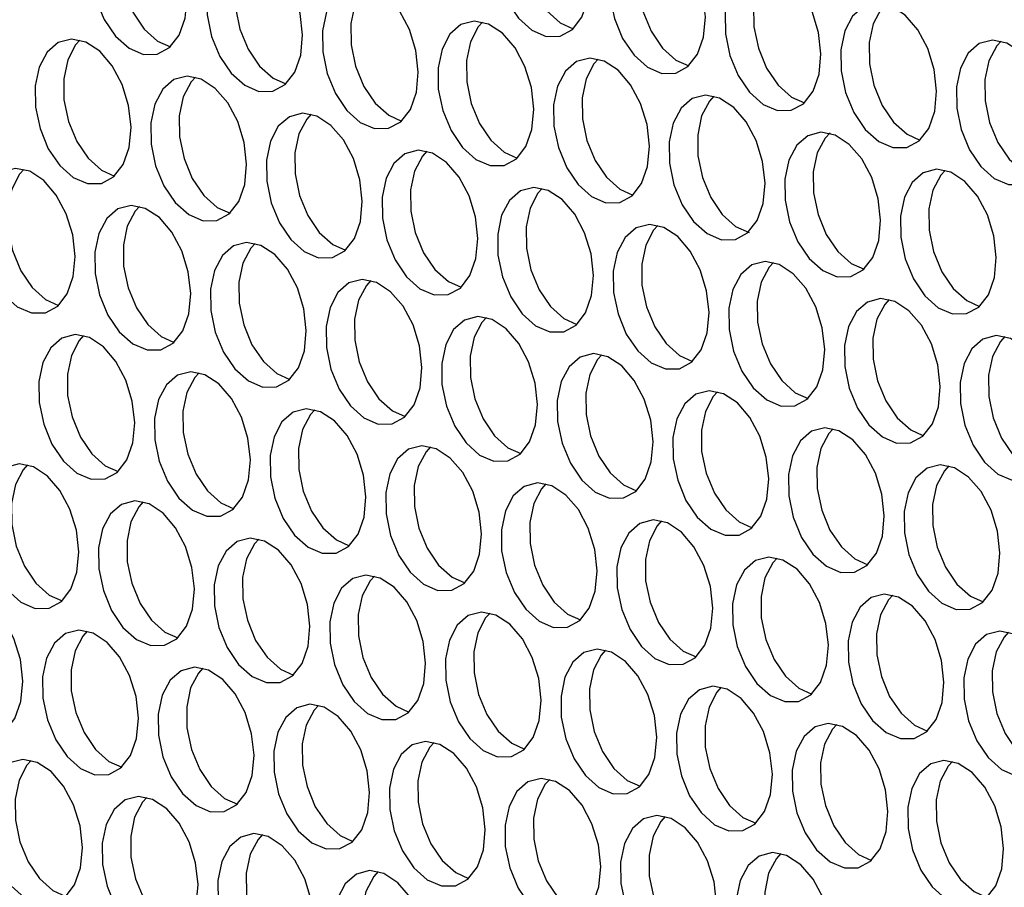
# Model space of a CAD drawing. Units: millimetres. Extents: x 100 to 5840, y 100 to 4103.
# Drawn here: x 4557 to 4610, y 3168 to 3214 of the extents above; entities that cross this region are included whole.
import ezdxf

# ---------------------------------------------------------------- set-up
doc = ezdxf.new("R2010")
doc.units = ezdxf.units.MM
doc.header["$LTSCALE"] = 20

msp = doc.modelspace()

# ---------------------------------------------------------------- linework, layer by layer
at = {"color": 7, "linetype": 'Continuous', "lineweight": 25, "flags": 128}
for points in [[(4587.667, 3216.525), (4587.539, 3217.68), (4587.193, 3218.807), (4586.662, 3219.804), (4585.99, 3220.583), (4585.24, 3221.074), (4584.476, 3221.235), (4583.767, 3221.05), (4583.177, 3220.537), (4582.756, 3219.74), (4582.544, 3218.731), (4582.558, 3217.599), (4582.797, 3216.445), (4583.241, 3215.371), (4583.849, 3214.474), (4584.568, 3213.831), (4585.334, 3213.501), (4586.078, 3213.514), (4586.736, 3213.867), (4587.247, 3214.529), (4587.567, 3215.442), (4587.667, 3216.525)], [(4584.931, 3221.18), (4584.697, 3220.923), (4584.277, 3220.126), (4584.064, 3219.117), (4584.078, 3217.985), (4584.318, 3216.831), (4584.761, 3215.758), (4585.37, 3214.86), (4586.089, 3214.217), (4586.779, 3213.905)], [(4566.12, 3215.559), (4565.992, 3216.715), (4565.646, 3217.842), (4565.115, 3218.839), (4564.443, 3219.617), (4563.693, 3220.109), (4562.929, 3220.27), (4562.22, 3220.085), (4561.63, 3219.571), (4561.209, 3218.775), (4560.997, 3217.766), (4561.011, 3216.634), (4561.25, 3215.48), (4561.694, 3214.406), (4562.302, 3213.508), (4563.021, 3212.866), (4563.787, 3212.536), (4564.531, 3212.548), (4565.189, 3212.901), (4565.7, 3213.564), (4566.02, 3214.477), (4566.12, 3215.559)], [(4563.384, 3220.215), (4563.15, 3219.958), (4562.73, 3219.161), (4562.517, 3218.152), (4562.531, 3217.02), (4562.771, 3215.866), (4563.214, 3214.792), (4563.823, 3213.894), (4564.542, 3213.252), (4565.232, 3212.94)], [(4593.852, 3214.542), (4593.723, 3215.698), (4593.378, 3216.824), (4592.846, 3217.821), (4592.175, 3218.6), (4591.424, 3219.091), (4590.661, 3219.252), (4589.952, 3219.067), (4589.361, 3218.554), (4588.941, 3217.757), (4588.728, 3216.748), (4588.742, 3215.616), (4588.982, 3214.462), (4589.425, 3213.389), (4590.034, 3212.491), (4590.753, 3211.848), (4591.518, 3211.519), (4592.263, 3211.531), (4592.92, 3211.884), (4593.431, 3212.546), (4593.751, 3213.459), (4593.852, 3214.542)], [(4591.115, 3219.197), (4590.881, 3218.94), (4590.461, 3218.143), (4590.249, 3217.134), (4590.263, 3216.002), (4590.502, 3214.848), (4590.946, 3213.775), (4591.554, 3212.877), (4592.273, 3212.235), (4592.963, 3211.922)], [(4572.305, 3213.577), (4572.176, 3214.732), (4571.831, 3215.859), (4571.299, 3216.856), (4570.628, 3217.635), (4569.877, 3218.126), (4569.114, 3218.287), (4568.405, 3218.102), (4567.814, 3217.589), (4567.394, 3216.792), (4567.181, 3215.783), (4567.195, 3214.651), (4567.435, 3213.497), (4567.878, 3212.423), (4568.487, 3211.526), (4569.206, 3210.883), (4569.971, 3210.553), (4570.716, 3210.566), (4571.373, 3210.919), (4571.884, 3211.581), (4572.204, 3212.494), (4572.305, 3213.577)], [(4569.568, 3218.232), (4569.334, 3217.975), (4568.914, 3217.178), (4568.702, 3216.169), (4568.716, 3215.037), (4568.955, 3213.883), (4569.399, 3212.81), (4570.007, 3211.912), (4570.726, 3211.269), (4571.416, 3210.957)], [(4600.036, 3212.559), (4599.908, 3213.715), (4599.562, 3214.841), (4599.03, 3215.838), (4598.359, 3216.617), (4597.609, 3217.109), (4596.845, 3217.269), (4596.136, 3217.084), (4595.546, 3216.571), (4595.125, 3215.774), (4594.913, 3214.765), (4594.927, 3213.633), (4595.166, 3212.479), (4595.61, 3211.406), (4596.218, 3210.508), (4596.937, 3209.866), (4597.703, 3209.536), (4598.447, 3209.548), (4599.104, 3209.901), (4599.616, 3210.563), (4599.936, 3211.476), (4600.036, 3212.559)], [(4597.3, 3217.214), (4597.066, 3216.957), (4596.646, 3216.16), (4596.433, 3215.151), (4596.447, 3214.02), (4596.687, 3212.866), (4597.13, 3211.792), (4597.738, 3210.894), (4598.457, 3210.252), (4599.147, 3209.94)], [(4578.489, 3211.594), (4578.361, 3212.75), (4578.015, 3213.876), (4577.483, 3214.873), (4576.812, 3215.652), (4576.062, 3216.143), (4575.298, 3216.304), (4574.589, 3216.119), (4573.999, 3215.606), (4573.578, 3214.809), (4573.366, 3213.8), (4573.38, 3212.668), (4573.619, 3211.514), (4574.063, 3210.441), (4574.671, 3209.543), (4575.39, 3208.9), (4576.156, 3208.571), (4576.9, 3208.583), (4577.557, 3208.936), (4578.069, 3209.598), (4578.389, 3210.511), (4578.489, 3211.594)], [(4575.753, 3216.249), (4575.519, 3215.992), (4575.099, 3215.195), (4574.886, 3214.186), (4574.9, 3213.054), (4575.14, 3211.9), (4575.583, 3210.827), (4576.191, 3209.929), (4576.91, 3209.286), (4577.6, 3208.974)], [(4606.22, 3210.576), (4606.092, 3211.732), (4605.747, 3212.858), (4605.215, 3213.855), (4604.544, 3214.634), (4603.793, 3215.126), (4603.029, 3215.286), (4602.321, 3215.102), (4601.73, 3214.588), (4601.31, 3213.792), (4601.097, 3212.782), (4601.111, 3211.651), (4601.351, 3210.497), (4601.794, 3209.423), (4602.403, 3208.525), (4603.122, 3207.883), (4603.887, 3207.553), (4604.632, 3207.565), (4605.289, 3207.918), (4605.8, 3208.581), (4606.12, 3209.494), (4606.22, 3210.576)], [(4603.484, 3215.231), (4603.25, 3214.974), (4602.83, 3214.178), (4602.617, 3213.169), (4602.631, 3212.037), (4602.871, 3210.883), (4603.315, 3209.809), (4603.923, 3208.911), (4604.642, 3208.269), (4605.332, 3207.957)], [(4584.673, 3209.611), (4584.545, 3210.767), (4584.2, 3211.893), (4583.668, 3212.89), (4582.997, 3213.669), (4582.246, 3214.16), (4581.482, 3214.321), (4580.774, 3214.136), (4580.183, 3213.623), (4579.763, 3212.826), (4579.55, 3211.817), (4579.564, 3210.685), (4579.804, 3209.531), (4580.247, 3208.458), (4580.856, 3207.56), (4581.575, 3206.918), (4582.34, 3206.588), (4583.085, 3206.6), (4583.742, 3206.953), (4584.253, 3207.615), (4584.573, 3208.528), (4584.673, 3209.611)], [(4581.937, 3214.266), (4581.703, 3214.009), (4581.283, 3213.212), (4581.07, 3212.203), (4581.084, 3211.072), (4581.324, 3209.918), (4581.768, 3208.844), (4582.376, 3207.946), (4583.095, 3207.304), (4583.785, 3206.992)], [(4563.126, 3208.646), (4562.998, 3209.802), (4562.653, 3210.928), (4562.121, 3211.925), (4561.45, 3212.704), (4560.699, 3213.195), (4559.935, 3213.356), (4559.227, 3213.171), (4558.636, 3212.658), (4558.216, 3211.861), (4558.003, 3210.852), (4558.017, 3209.72), (4558.257, 3208.566), (4558.7, 3207.493), (4559.309, 3206.595), (4560.028, 3205.952), (4560.793, 3205.623), (4561.538, 3205.635), (4562.195, 3205.988), (4562.706, 3206.65), (4563.026, 3207.563), (4563.126, 3208.646)], [(4560.39, 3213.301), (4560.156, 3213.044), (4559.736, 3212.247), (4559.523, 3211.238), (4559.537, 3210.106), (4559.777, 3208.952), (4560.221, 3207.879), (4560.829, 3206.981), (4561.548, 3206.338), (4562.238, 3206.026)], [(4612.405, 3208.593), (4612.277, 3209.749), (4611.931, 3210.876), (4611.399, 3211.872), (4610.728, 3212.651), (4609.977, 3213.143), (4609.214, 3213.303), (4608.505, 3213.119), (4607.914, 3212.605), (4607.494, 3211.809), (4607.281, 3210.8), (4607.296, 3209.668), (4607.535, 3208.514), (4607.979, 3207.44), (4608.587, 3206.542), (4609.306, 3205.9), (4610.072, 3205.57), (4610.816, 3205.582), (4611.473, 3205.935), (4611.984, 3206.598), (4612.304, 3207.511), (4612.405, 3208.593)], [(4609.669, 3213.249), (4609.435, 3212.991), (4609.014, 3212.195), (4608.802, 3211.186), (4608.816, 3210.054), (4609.055, 3208.9), (4609.499, 3207.826), (4610.107, 3206.928), (4610.826, 3206.286), (4611.516, 3205.974)], [(4590.858, 3207.628), (4590.73, 3208.784), (4590.384, 3209.91), (4589.852, 3210.907), (4589.181, 3211.686), (4588.43, 3212.178), (4587.667, 3212.338), (4586.958, 3212.154), (4586.367, 3211.64), (4585.947, 3210.843), (4585.734, 3209.834), (4585.749, 3208.703), (4585.988, 3207.549), (4586.432, 3206.475), (4587.04, 3205.577), (4587.759, 3204.935), (4588.525, 3204.605), (4589.269, 3204.617), (4589.926, 3204.97), (4590.437, 3205.633), (4590.757, 3206.546), (4590.858, 3207.628)], [(4588.122, 3212.283), (4587.888, 3212.026), (4587.467, 3211.23), (4587.255, 3210.221), (4587.269, 3209.089), (4587.508, 3207.935), (4587.952, 3206.861), (4588.56, 3205.963), (4589.279, 3205.321), (4589.969, 3205.009)], [(4569.311, 3206.663), (4569.183, 3207.819), (4568.837, 3208.945), (4568.305, 3209.942), (4567.634, 3210.721), (4566.883, 3211.212), (4566.12, 3211.373), (4565.411, 3211.188), (4564.82, 3210.675), (4564.4, 3209.878), (4564.187, 3208.869), (4564.202, 3207.737), (4564.441, 3206.583), (4564.885, 3205.51), (4565.493, 3204.612), (4566.212, 3203.97), (4566.978, 3203.64), (4567.722, 3203.652), (4568.379, 3204.005), (4568.89, 3204.667), (4569.21, 3205.58), (4569.311, 3206.663)], [(4566.575, 3211.318), (4566.341, 3211.061), (4565.92, 3210.264), (4565.708, 3209.255), (4565.722, 3208.124), (4565.961, 3206.97), (4566.405, 3205.896), (4567.013, 3204.998), (4567.732, 3204.356), (4568.422, 3204.043)], [(4597.042, 3205.645), (4596.914, 3206.801), (4596.569, 3207.928), (4596.037, 3208.924), (4595.366, 3209.703), (4594.615, 3210.195), (4593.851, 3210.355), (4593.143, 3210.171), (4592.552, 3209.657), (4592.131, 3208.861), (4591.919, 3207.852), (4591.933, 3206.72), (4592.172, 3205.566), (4592.616, 3204.492), (4593.224, 3203.594), (4593.943, 3202.952), (4594.709, 3202.622), (4595.454, 3202.634), (4596.111, 3202.987), (4596.622, 3203.65), (4596.942, 3204.563), (4597.042, 3205.645)], [(4594.306, 3210.3), (4594.072, 3210.043), (4593.652, 3209.247), (4593.439, 3208.238), (4593.453, 3207.106), (4593.693, 3205.952), (4594.136, 3204.878), (4594.745, 3203.98), (4595.464, 3203.338), (4596.199, 3203.015)], [(4575.495, 3204.68), (4575.367, 3205.836), (4575.022, 3206.962), (4574.49, 3207.959), (4573.819, 3208.738), (4573.068, 3209.23), (4572.304, 3209.39), (4571.596, 3209.206), (4571.005, 3208.692), (4570.584, 3207.895), (4570.372, 3206.886), (4570.386, 3205.755), (4570.625, 3204.601), (4571.069, 3203.527), (4571.677, 3202.629), (4572.396, 3201.987), (4573.162, 3201.657), (4573.907, 3201.669), (4574.564, 3202.022), (4575.075, 3202.685), (4575.395, 3203.598), (4575.495, 3204.68)], [(4572.759, 3209.335), (4572.525, 3209.078), (4572.105, 3208.282), (4571.892, 3207.273), (4571.906, 3206.141), (4572.146, 3204.987), (4572.589, 3203.913), (4573.198, 3203.015), (4573.917, 3202.373), (4574.607, 3202.061)], [(4603.227, 3203.663), (4603.098, 3204.818), (4602.753, 3205.945), (4602.221, 3206.942), (4601.55, 3207.72), (4600.799, 3208.212), (4600.036, 3208.373), (4599.327, 3208.188), (4598.736, 3207.674), (4598.316, 3206.878), (4598.103, 3205.869), (4598.117, 3204.737), (4598.357, 3203.583), (4598.801, 3202.509), (4599.409, 3201.611), (4600.128, 3200.969), (4600.894, 3200.639), (4601.638, 3200.651), (4602.295, 3201.004), (4602.806, 3201.667), (4603.126, 3202.58), (4603.227, 3203.663)], [(4600.519, 3208.344), (4600.257, 3208.061), (4599.836, 3207.264), (4599.624, 3206.255), (4599.638, 3205.123), (4599.877, 3203.969), (4600.321, 3202.895), (4600.929, 3201.998), (4601.648, 3201.355), (4602.338, 3201.043)], [(4581.68, 3202.697), (4581.551, 3203.853), (4581.206, 3204.98), (4580.674, 3205.976), (4580.003, 3206.755), (4579.252, 3207.247), (4578.489, 3207.407), (4577.78, 3207.223), (4577.189, 3206.709), (4576.769, 3205.913), (4576.556, 3204.904), (4576.57, 3203.772), (4576.81, 3202.618), (4577.254, 3201.544), (4577.862, 3200.646), (4578.581, 3200.004), (4579.347, 3199.674), (4580.091, 3199.686), (4580.748, 3200.039), (4581.259, 3200.702), (4581.579, 3201.615), (4581.68, 3202.697)], [(4578.944, 3207.352), (4578.71, 3207.095), (4578.289, 3206.299), (4578.077, 3205.29), (4578.091, 3204.158), (4578.33, 3203.004), (4578.774, 3201.93), (4579.382, 3201.032), (4580.101, 3200.39), (4580.791, 3200.078)], [(4560.133, 3201.732), (4560.004, 3202.888), (4559.659, 3204.014), (4559.127, 3205.011), (4558.456, 3205.79), (4557.705, 3206.282), (4556.942, 3206.442), (4556.233, 3206.258), (4555.642, 3205.744), (4555.222, 3204.947), (4555.009, 3203.938), (4555.023, 3202.807), (4555.263, 3201.653), (4555.707, 3200.579), (4556.315, 3199.681), (4557.034, 3199.039), (4557.8, 3198.709), (4558.544, 3198.721), (4559.201, 3199.074), (4559.712, 3199.736), (4560.032, 3200.65), (4560.133, 3201.732)], [(4557.397, 3206.387), (4557.163, 3206.13), (4556.742, 3205.334), (4556.53, 3204.324), (4556.544, 3203.193), (4556.783, 3202.039), (4557.227, 3200.965), (4557.835, 3200.067), (4558.554, 3199.425), (4559.244, 3199.113)], [(4609.411, 3201.68), (4609.283, 3202.835), (4608.937, 3203.962), (4608.406, 3204.959), (4607.734, 3205.738), (4606.984, 3206.229), (4606.22, 3206.39), (4605.511, 3206.205), (4604.921, 3205.692), (4604.5, 3204.895), (4604.288, 3203.886), (4604.302, 3202.754), (4604.541, 3201.6), (4604.985, 3200.526), (4605.593, 3199.629), (4606.312, 3198.986), (4607.078, 3198.656), (4607.822, 3198.669), (4608.479, 3199.022), (4608.991, 3199.684), (4609.311, 3200.597), (4609.411, 3201.68)], [(4606.675, 3206.335), (4606.441, 3206.078), (4606.021, 3205.281), (4605.808, 3204.272), (4605.822, 3203.14), (4606.062, 3201.986), (4606.505, 3200.913), (4607.114, 3200.015), (4607.833, 3199.372), (4608.522, 3199.06)], [(4587.864, 3200.714), (4587.736, 3201.87), (4587.39, 3202.997), (4586.859, 3203.994), (4586.187, 3204.772), (4585.437, 3205.264), (4584.673, 3205.425), (4583.964, 3205.24), (4583.374, 3204.726), (4582.953, 3203.93), (4582.741, 3202.921), (4582.755, 3201.789), (4582.994, 3200.635), (4583.438, 3199.561), (4584.046, 3198.663), (4584.765, 3198.021), (4585.531, 3197.691), (4586.275, 3197.703), (4586.932, 3198.056), (4587.444, 3198.719), (4587.764, 3199.632), (4587.864, 3200.714)], [(4585.128, 3205.37), (4584.894, 3205.113), (4584.474, 3204.316), (4584.261, 3203.307), (4584.275, 3202.175), (4584.515, 3201.021), (4584.958, 3199.947), (4585.567, 3199.05), (4586.286, 3198.407), (4586.975, 3198.095)], [(4566.317, 3199.749), (4566.189, 3200.905), (4565.843, 3202.031), (4565.312, 3203.028), (4564.64, 3203.807), (4563.89, 3204.299), (4563.126, 3204.459), (4562.417, 3204.275), (4561.827, 3203.761), (4561.406, 3202.965), (4561.194, 3201.956), (4561.208, 3200.824), (4561.447, 3199.67), (4561.891, 3198.596), (4562.499, 3197.698), (4563.218, 3197.056), (4563.984, 3196.726), (4564.728, 3196.738), (4565.385, 3197.091), (4565.897, 3197.754), (4566.217, 3198.667), (4566.317, 3199.749)], [(4563.581, 3204.404), (4563.347, 3204.147), (4562.927, 3203.351), (4562.714, 3202.342), (4562.728, 3201.21), (4562.968, 3200.056), (4563.411, 3198.982), (4564.02, 3198.084), (4564.739, 3197.442), (4565.428, 3197.13)], [(4594.048, 3198.732), (4593.92, 3199.887), (4593.575, 3201.014), (4593.043, 3202.011), (4592.372, 3202.79), (4591.621, 3203.281), (4590.857, 3203.442), (4590.149, 3203.257), (4589.558, 3202.744), (4589.138, 3201.947), (4588.925, 3200.938), (4588.939, 3199.806), (4589.179, 3198.652), (4589.622, 3197.578), (4590.231, 3196.681), (4590.95, 3196.038), (4591.715, 3195.708), (4592.46, 3195.721), (4593.117, 3196.074), (4593.628, 3196.736), (4593.948, 3197.649), (4594.048, 3198.732)], [(4591.312, 3203.387), (4591.078, 3203.13), (4590.658, 3202.333), (4590.445, 3201.324), (4590.46, 3200.192), (4590.699, 3199.038), (4591.143, 3197.965), (4591.751, 3197.067), (4592.47, 3196.424), (4593.16, 3196.112)], [(4572.501, 3197.766), (4572.373, 3198.922), (4572.028, 3200.049), (4571.496, 3201.046), (4570.825, 3201.824), (4570.074, 3202.316), (4569.31, 3202.477), (4568.602, 3202.292), (4568.011, 3201.778), (4567.591, 3200.982), (4567.378, 3199.973), (4567.392, 3198.841), (4567.632, 3197.687), (4568.075, 3196.613), (4568.684, 3195.715), (4569.403, 3195.073), (4570.168, 3194.743), (4570.913, 3194.755), (4571.57, 3195.108), (4572.081, 3195.771), (4572.401, 3196.684), (4572.501, 3197.766)], [(4569.765, 3202.422), (4569.531, 3202.165), (4569.111, 3201.368), (4568.898, 3200.359), (4568.913, 3199.227), (4569.152, 3198.073), (4569.596, 3196.999), (4570.204, 3196.101), (4570.923, 3195.459), (4571.613, 3195.147)], [(4600.233, 3196.749), (4600.105, 3197.905), (4599.759, 3199.031), (4599.227, 3200.028), (4598.556, 3200.807), (4597.805, 3201.298), (4597.042, 3201.459), (4596.333, 3201.274), (4595.742, 3200.761), (4595.322, 3199.964), (4595.11, 3198.955), (4595.124, 3197.823), (4595.363, 3196.669), (4595.807, 3195.596), (4596.415, 3194.698), (4597.134, 3194.055), (4597.9, 3193.726), (4598.644, 3193.738), (4599.301, 3194.091), (4599.813, 3194.753), (4600.133, 3195.666), (4600.233, 3196.749)], [(4597.497, 3201.404), (4597.263, 3201.147), (4596.842, 3200.35), (4596.63, 3199.341), (4596.644, 3198.209), (4596.883, 3197.055), (4597.327, 3195.982), (4597.935, 3195.084), (4598.654, 3194.441), (4599.344, 3194.129)], [(4578.686, 3195.784), (4578.558, 3196.939), (4578.212, 3198.066), (4577.68, 3199.063), (4577.009, 3199.842), (4576.258, 3200.333), (4575.495, 3200.494), (4574.786, 3200.309), (4574.195, 3199.796), (4573.775, 3198.999), (4573.563, 3197.99), (4573.577, 3196.858), (4573.816, 3195.704), (4574.26, 3194.63), (4574.868, 3193.733), (4575.587, 3193.09), (4576.353, 3192.76), (4577.097, 3192.773), (4577.754, 3193.126), (4578.266, 3193.788), (4578.586, 3194.701), (4578.686, 3195.784)], [(4575.95, 3200.439), (4575.716, 3200.182), (4575.295, 3199.385), (4575.083, 3198.376), (4575.097, 3197.244), (4575.336, 3196.09), (4575.78, 3195.017), (4576.388, 3194.119), (4577.107, 3193.476), (4577.797, 3193.164)], [(4606.417, 3194.766), (4606.289, 3195.922), (4605.944, 3197.048), (4605.412, 3198.045), (4604.741, 3198.824), (4603.99, 3199.315), (4603.226, 3199.476), (4602.518, 3199.291), (4601.927, 3198.778), (4601.507, 3197.981), (4601.294, 3196.972), (4601.308, 3195.84), (4601.548, 3194.686), (4601.991, 3193.613), (4602.6, 3192.715), (4603.318, 3192.073), (4604.084, 3191.743), (4604.829, 3191.755), (4605.486, 3192.108), (4605.997, 3192.77), (4606.317, 3193.683), (4606.417, 3194.766)], [(4603.681, 3199.421), (4603.447, 3199.164), (4603.027, 3198.367), (4602.814, 3197.358), (4602.828, 3196.227), (4603.068, 3195.073), (4603.512, 3193.999), (4604.12, 3193.101), (4604.839, 3192.459), (4605.49, 3192.157)], [(4584.87, 3193.801), (4584.742, 3194.957), (4584.397, 3196.083), (4583.865, 3197.08), (4583.194, 3197.859), (4582.443, 3198.35), (4581.679, 3198.511), (4580.971, 3198.326), (4580.38, 3197.813), (4579.96, 3197.016), (4579.747, 3196.007), (4579.761, 3194.875), (4580.001, 3193.721), (4580.444, 3192.648), (4581.053, 3191.75), (4581.771, 3191.107), (4582.537, 3190.778), (4583.282, 3190.79), (4583.939, 3191.143), (4584.45, 3191.805), (4584.77, 3192.718), (4584.87, 3193.801)], [(4582.134, 3198.456), (4581.9, 3198.199), (4581.48, 3197.402), (4581.267, 3196.393), (4581.281, 3195.261), (4581.521, 3194.107), (4581.965, 3193.034), (4582.573, 3192.136), (4583.292, 3191.493), (4583.982, 3191.181)], [(4563.323, 3192.836), (4563.195, 3193.991), (4562.85, 3195.118), (4562.318, 3196.115), (4561.647, 3196.894), (4560.896, 3197.385), (4560.132, 3197.546), (4559.424, 3197.361), (4558.833, 3196.848), (4558.413, 3196.051), (4558.2, 3195.042), (4558.214, 3193.91), (4558.454, 3192.756), (4558.897, 3191.682), (4559.506, 3190.784), (4560.224, 3190.142), (4560.99, 3189.812), (4561.735, 3189.825), (4562.392, 3190.178), (4562.903, 3190.84), (4563.223, 3191.753), (4563.323, 3192.836)], [(4560.587, 3197.491), (4560.353, 3197.234), (4559.933, 3196.437), (4559.72, 3195.428), (4559.734, 3194.296), (4559.974, 3193.142), (4560.418, 3192.068), (4561.026, 3191.171), (4561.745, 3190.528), (4562.435, 3190.216)], [(4612.602, 3192.783), (4612.474, 3193.939), (4612.128, 3195.065), (4611.596, 3196.062), (4610.925, 3196.841), (4610.174, 3197.333), (4609.411, 3197.493), (4608.702, 3197.309), (4608.111, 3196.795), (4607.691, 3195.998), (4607.478, 3194.989), (4607.492, 3193.858), (4607.732, 3192.704), (4608.176, 3191.63), (4608.784, 3190.732), (4609.503, 3190.09), (4610.269, 3189.76), (4611.013, 3189.772), (4611.67, 3190.125), (4612.181, 3190.788), (4612.501, 3191.701), (4612.602, 3192.783)], [(4609.866, 3197.438), (4609.632, 3197.181), (4609.211, 3196.385), (4608.999, 3195.376), (4609.013, 3194.244), (4609.252, 3193.09), (4609.696, 3192.016), (4610.304, 3191.118), (4611.023, 3190.476), (4611.713, 3190.164)], [(4591.055, 3191.818), (4590.927, 3192.974), (4590.581, 3194.1), (4590.049, 3195.097), (4589.378, 3195.876), (4588.627, 3196.367), (4587.864, 3196.528), (4587.155, 3196.343), (4586.564, 3195.83), (4586.144, 3195.033), (4585.931, 3194.024), (4585.945, 3192.892), (4586.185, 3191.738), (4586.629, 3190.665), (4587.237, 3189.767), (4587.956, 3189.125), (4588.722, 3188.795), (4589.466, 3188.807), (4590.123, 3189.16), (4590.634, 3189.822), (4590.954, 3190.735), (4591.055, 3191.818)], [(4588.319, 3196.473), (4588.085, 3196.216), (4587.664, 3195.419), (4587.452, 3194.41), (4587.466, 3193.279), (4587.705, 3192.125), (4588.149, 3191.051), (4588.757, 3190.153), (4589.476, 3189.511), (4590.166, 3189.198)], [(4569.508, 3190.853), (4569.38, 3192.009), (4569.034, 3193.135), (4568.502, 3194.132), (4567.831, 3194.911), (4567.08, 3195.402), (4566.317, 3195.563), (4565.608, 3195.378), (4565.017, 3194.865), (4564.597, 3194.068), (4564.384, 3193.059), (4564.398, 3191.927), (4564.638, 3190.773), (4565.082, 3189.7), (4565.69, 3188.802), (4566.409, 3188.159), (4567.175, 3187.83), (4567.919, 3187.842), (4568.576, 3188.195), (4569.087, 3188.857), (4569.407, 3189.77), (4569.508, 3190.853)], [(4566.772, 3195.508), (4566.538, 3195.251), (4566.117, 3194.454), (4565.905, 3193.445), (4565.919, 3192.313), (4566.158, 3191.159), (4566.602, 3190.086), (4567.21, 3189.188), (4567.929, 3188.545), (4568.619, 3188.233)], [(4597.239, 3189.835), (4597.111, 3190.991), (4596.766, 3192.117), (4596.234, 3193.114), (4595.562, 3193.893), (4594.812, 3194.385), (4594.048, 3194.545), (4593.339, 3194.361), (4592.749, 3193.847), (4592.328, 3193.05), (4592.116, 3192.041), (4592.13, 3190.91), (4592.369, 3189.756), (4592.813, 3188.682), (4593.421, 3187.784), (4594.14, 3187.142), (4594.906, 3186.812), (4595.651, 3186.824), (4596.308, 3187.177), (4596.819, 3187.84), (4597.139, 3188.753), (4597.239, 3189.835)], [(4594.503, 3194.49), (4594.269, 3194.233), (4593.849, 3193.437), (4593.636, 3192.428), (4593.65, 3191.296), (4593.89, 3190.142), (4594.333, 3189.068), (4594.942, 3188.17), (4595.661, 3187.528), (4596.351, 3187.216)], [(4575.692, 3188.87), (4575.564, 3190.026), (4575.219, 3191.152), (4574.687, 3192.149), (4574.015, 3192.928), (4573.265, 3193.419), (4572.501, 3193.58), (4571.792, 3193.395), (4571.202, 3192.882), (4570.781, 3192.085), (4570.569, 3191.076), (4570.583, 3189.944), (4570.822, 3188.79), (4571.266, 3187.717), (4571.874, 3186.819), (4572.593, 3186.176), (4573.359, 3185.847), (4574.104, 3185.859), (4574.761, 3186.212), (4575.272, 3186.874), (4575.592, 3187.787), (4575.692, 3188.87)], [(4572.956, 3193.525), (4572.722, 3193.268), (4572.302, 3192.471), (4572.089, 3191.462), (4572.103, 3190.33), (4572.343, 3189.176), (4572.786, 3188.103), (4573.395, 3187.205), (4574.114, 3186.563), (4574.804, 3186.25)], [(4603.424, 3187.852), (4603.295, 3189.008), (4602.95, 3190.135), (4602.418, 3191.131), (4601.747, 3191.91), (4600.996, 3192.402), (4600.233, 3192.562), (4599.524, 3192.378), (4598.933, 3191.864), (4598.513, 3191.068), (4598.3, 3190.059), (4598.314, 3188.927), (4598.554, 3187.773), (4598.997, 3186.699), (4599.606, 3185.801), (4600.325, 3185.159), (4601.09, 3184.829), (4601.835, 3184.841), (4602.492, 3185.194), (4603.003, 3185.857), (4603.323, 3186.77), (4603.424, 3187.852)], [(4600.687, 3192.507), (4600.453, 3192.25), (4600.033, 3191.454), (4599.821, 3190.445), (4599.835, 3189.313), (4600.074, 3188.159), (4600.518, 3187.085), (4601.126, 3186.187), (4601.845, 3185.545), (4602.535, 3185.233)], [(4581.877, 3186.887), (4581.748, 3188.043), (4581.403, 3189.169), (4580.871, 3190.166), (4580.2, 3190.945), (4579.449, 3191.437), (4578.686, 3191.597), (4577.977, 3191.413), (4577.386, 3190.899), (4576.966, 3190.102), (4576.753, 3189.093), (4576.767, 3187.962), (4577.007, 3186.808), (4577.45, 3185.734), (4578.059, 3184.836), (4578.778, 3184.194), (4579.543, 3183.864), (4580.288, 3183.876), (4580.945, 3184.229), (4581.456, 3184.891), (4581.776, 3185.805), (4581.877, 3186.887)], [(4579.14, 3191.542), (4578.906, 3191.285), (4578.486, 3190.489), (4578.274, 3189.479), (4578.288, 3188.348), (4578.527, 3187.194), (4578.971, 3186.12), (4579.579, 3185.222), (4580.298, 3184.58), (4580.988, 3184.268)], [(4560.33, 3185.922), (4560.201, 3187.078), (4559.856, 3188.204), (4559.324, 3189.201), (4558.653, 3189.98), (4557.902, 3190.471), (4557.139, 3190.632), (4556.43, 3190.447), (4555.839, 3189.934), (4555.419, 3189.137), (4555.206, 3188.128), (4555.22, 3186.996), (4555.46, 3185.842), (4555.903, 3184.769), (4556.512, 3183.871), (4557.231, 3183.228), (4557.996, 3182.899), (4558.741, 3182.911), (4559.398, 3183.264), (4559.909, 3183.926), (4560.229, 3184.839), (4560.33, 3185.922)], [(4557.593, 3190.577), (4557.359, 3190.32), (4556.939, 3189.523), (4556.727, 3188.514), (4556.741, 3187.382), (4556.98, 3186.228), (4557.424, 3185.155), (4558.032, 3184.257), (4558.751, 3183.615), (4559.441, 3183.302)], [(4609.608, 3185.869), (4609.48, 3187.025), (4609.134, 3188.152), (4608.602, 3189.149), (4607.931, 3189.927), (4607.181, 3190.419), (4606.417, 3190.58), (4605.708, 3190.395), (4605.118, 3189.881), (4604.697, 3189.085), (4604.485, 3188.076), (4604.499, 3186.944), (4604.738, 3185.79), (4605.182, 3184.716), (4605.79, 3183.818), (4606.509, 3183.176), (4607.275, 3182.846), (4608.019, 3182.858), (4608.676, 3183.211), (4609.188, 3183.874), (4609.508, 3184.787), (4609.608, 3185.869)], [(4606.872, 3190.525), (4606.638, 3190.268), (4606.218, 3189.471), (4606.005, 3188.462), (4606.019, 3187.33), (4606.259, 3186.176), (4606.702, 3185.102), (4607.311, 3184.205), (4608.029, 3183.562), (4608.719, 3183.25)], [(4588.061, 3184.904), (4587.933, 3186.06), (4587.587, 3187.186), (4587.055, 3188.183), (4586.384, 3188.962), (4585.634, 3189.454), (4584.87, 3189.614), (4584.161, 3189.43), (4583.571, 3188.916), (4583.15, 3188.12), (4582.938, 3187.111), (4582.952, 3185.979), (4583.191, 3184.825), (4583.635, 3183.751), (4584.243, 3182.853), (4584.962, 3182.211), (4585.728, 3181.881), (4586.472, 3181.893), (4587.129, 3182.246), (4587.641, 3182.909), (4587.961, 3183.822), (4588.061, 3184.904)], [(4585.325, 3189.559), (4585.091, 3189.302), (4584.671, 3188.506), (4584.458, 3187.497), (4584.472, 3186.365), (4584.712, 3185.211), (4585.155, 3184.137), (4585.764, 3183.239), (4586.482, 3182.597), (4587.172, 3182.285)], [(4566.514, 3183.939), (4566.386, 3185.095), (4566.04, 3186.221), (4565.508, 3187.218), (4564.837, 3187.997), (4564.087, 3188.489), (4563.323, 3188.649), (4562.614, 3188.464), (4562.024, 3187.951), (4561.603, 3187.154), (4561.391, 3186.145), (4561.405, 3185.013), (4561.644, 3183.86), (4562.088, 3182.786), (4562.696, 3181.888), (4563.415, 3181.246), (4564.181, 3180.916), (4564.925, 3180.928), (4565.582, 3181.281), (4566.094, 3181.943), (4566.414, 3182.857), (4566.514, 3183.939)], [(4563.778, 3188.594), (4563.544, 3188.337), (4563.124, 3187.54), (4562.911, 3186.531), (4562.925, 3185.4), (4563.165, 3184.246), (4563.608, 3183.172), (4564.217, 3182.274), (4564.935, 3181.632), (4565.625, 3181.32)], [(4594.245, 3182.921), (4594.117, 3184.077), (4593.772, 3185.204), (4593.24, 3186.201), (4592.569, 3186.979), (4591.818, 3187.471), (4591.054, 3187.632), (4590.346, 3187.447), (4589.755, 3186.933), (4589.335, 3186.137), (4589.122, 3185.128), (4589.136, 3183.996), (4589.376, 3182.842), (4589.819, 3181.768), (4590.428, 3180.87), (4591.147, 3180.228), (4591.912, 3179.898), (4592.657, 3179.91), (4593.314, 3180.263), (4593.825, 3180.926), (4594.145, 3181.839), (4594.245, 3182.921)], [(4591.509, 3187.577), (4591.275, 3187.32), (4590.855, 3186.523), (4590.642, 3185.514), (4590.656, 3184.382), (4590.896, 3183.228), (4591.34, 3182.154), (4591.948, 3181.256), (4592.667, 3180.614), (4593.357, 3180.302)], [(4572.698, 3181.956), (4572.57, 3183.112), (4572.225, 3184.238), (4571.693, 3185.235), (4571.022, 3186.014), (4570.271, 3186.506), (4569.507, 3186.666), (4568.799, 3186.482), (4568.208, 3185.968), (4567.788, 3185.172), (4567.575, 3184.162), (4567.589, 3183.031), (4567.829, 3181.877), (4568.272, 3180.803), (4568.881, 3179.905), (4569.6, 3179.263), (4570.365, 3178.933), (4571.11, 3178.945), (4571.767, 3179.298), (4572.278, 3179.961), (4572.598, 3180.874), (4572.698, 3181.956)], [(4569.962, 3186.611), (4569.728, 3186.354), (4569.308, 3185.558), (4569.095, 3184.549), (4569.109, 3183.417), (4569.349, 3182.263), (4569.793, 3181.189), (4570.401, 3180.291), (4571.12, 3179.649), (4571.81, 3179.337)], [(4600.43, 3180.939), (4600.302, 3182.094), (4599.956, 3183.221), (4599.424, 3184.218), (4598.753, 3184.997), (4598.002, 3185.488), (4597.239, 3185.649), (4596.53, 3185.464), (4595.939, 3184.951), (4595.519, 3184.154), (4595.306, 3183.145), (4595.321, 3182.013), (4595.56, 3180.859), (4596.004, 3179.785), (4596.612, 3178.888), (4597.331, 3178.245), (4598.097, 3177.915), (4598.841, 3177.928), (4599.498, 3178.281), (4600.009, 3178.943), (4600.329, 3179.856), (4600.43, 3180.939)], [(4597.694, 3185.594), (4597.46, 3185.337), (4597.039, 3184.54), (4596.827, 3183.531), (4596.841, 3182.399), (4597.08, 3181.245), (4597.524, 3180.172), (4598.132, 3179.274), (4598.851, 3178.631), (4599.541, 3178.319)], [(4578.883, 3179.973), (4578.755, 3181.129), (4578.409, 3182.256), (4577.877, 3183.253), (4577.206, 3184.031), (4576.455, 3184.523), (4575.692, 3184.683), (4574.983, 3184.499), (4574.392, 3183.985), (4573.972, 3183.189), (4573.759, 3182.18), (4573.774, 3181.048), (4574.013, 3179.894), (4574.457, 3178.82), (4575.065, 3177.922), (4575.784, 3177.28), (4576.55, 3176.95), (4577.294, 3176.962), (4577.951, 3177.315), (4578.462, 3177.978), (4578.782, 3178.891), (4578.883, 3179.973)], [(4576.147, 3184.629), (4575.913, 3184.371), (4575.492, 3183.575), (4575.28, 3182.566), (4575.294, 3181.434), (4575.533, 3180.28), (4575.977, 3179.206), (4576.585, 3178.308), (4577.304, 3177.666), (4577.994, 3177.354)], [(4557.336, 3179.008), (4557.208, 3180.164), (4556.862, 3181.29), (4556.33, 3182.287), (4555.659, 3183.066), (4554.908, 3183.558), (4554.145, 3183.718), (4553.436, 3183.534), (4552.845, 3183.02), (4552.425, 3182.224), (4552.212, 3181.214), (4552.227, 3180.083), (4552.466, 3178.929), (4552.91, 3177.855), (4553.518, 3176.957), (4554.237, 3176.315), (4555.003, 3175.985), (4555.747, 3175.997), (4556.404, 3176.35), (4556.915, 3177.013), (4557.235, 3177.926), (4557.336, 3179.008)], [(4606.614, 3178.956), (4606.486, 3180.112), (4606.141, 3181.238), (4605.609, 3182.235), (4604.938, 3183.014), (4604.187, 3183.505), (4603.423, 3183.666), (4602.715, 3183.481), (4602.124, 3182.968), (4601.703, 3182.171), (4601.491, 3181.162), (4601.505, 3180.03), (4601.745, 3178.876), (4602.188, 3177.803), (4602.796, 3176.905), (4603.515, 3176.262), (4604.281, 3175.933), (4605.026, 3175.945), (4605.683, 3176.298), (4606.194, 3176.96), (4606.514, 3177.873), (4606.614, 3178.956)], [(4603.878, 3183.611), (4603.644, 3183.354), (4603.224, 3182.557), (4603.011, 3181.548), (4603.025, 3180.416), (4603.265, 3179.262), (4603.708, 3178.189), (4604.317, 3177.291), (4605.036, 3176.648), (4605.726, 3176.336)], [(4585.067, 3177.991), (4584.939, 3179.146), (4584.594, 3180.273), (4584.062, 3181.27), (4583.391, 3182.049), (4582.64, 3182.54), (4581.876, 3182.701), (4581.168, 3182.516), (4580.577, 3182.003), (4580.156, 3181.206), (4579.944, 3180.197), (4579.958, 3179.065), (4580.198, 3177.911), (4580.641, 3176.837), (4581.249, 3175.939), (4581.968, 3175.297), (4582.734, 3174.967), (4583.479, 3174.98), (4584.136, 3175.333), (4584.647, 3175.995), (4584.967, 3176.908), (4585.067, 3177.991)], [(4582.331, 3182.646), (4582.097, 3182.389), (4581.677, 3181.592), (4581.464, 3180.583), (4581.478, 3179.451), (4581.718, 3178.297), (4582.161, 3177.223), (4582.77, 3176.326), (4583.489, 3175.683), (4584.179, 3175.371)], [(4563.52, 3177.025), (4563.392, 3178.181), (4563.047, 3179.308), (4562.515, 3180.304), (4561.844, 3181.083), (4561.093, 3181.575), (4560.329, 3181.735), (4559.621, 3181.551), (4559.03, 3181.037), (4558.609, 3180.241), (4558.397, 3179.232), (4558.411, 3178.1), (4558.65, 3176.946), (4559.094, 3175.872), (4559.702, 3174.974), (4560.421, 3174.332), (4561.187, 3174.002), (4561.932, 3174.014), (4562.589, 3174.367), (4563.1, 3175.03), (4563.42, 3175.943), (4563.52, 3177.025)], [(4560.784, 3181.681), (4560.55, 3181.423), (4560.13, 3180.627), (4559.917, 3179.618), (4559.931, 3178.486), (4560.171, 3177.332), (4560.614, 3176.258), (4561.223, 3175.36), (4561.942, 3174.718), (4562.632, 3174.406)], [(4612.799, 3176.973), (4612.67, 3178.129), (4612.325, 3179.255), (4611.793, 3180.252), (4611.122, 3181.031), (4610.371, 3181.522), (4609.608, 3181.683), (4608.899, 3181.498), (4608.308, 3180.985), (4607.888, 3180.188), (4607.675, 3179.179), (4607.689, 3178.047), (4607.929, 3176.893), (4608.373, 3175.82), (4608.981, 3174.922), (4609.7, 3174.28), (4610.466, 3173.95), (4611.21, 3173.962), (4611.867, 3174.315), (4612.378, 3174.977), (4612.698, 3175.89), (4612.799, 3176.973)], [(4610.063, 3181.628), (4609.829, 3181.371), (4609.408, 3180.574), (4609.196, 3179.565), (4609.21, 3178.434), (4609.449, 3177.28), (4609.893, 3176.206), (4610.501, 3175.308), (4611.22, 3174.666), (4611.91, 3174.353)], [(4591.252, 3176.008), (4591.123, 3177.164), (4590.778, 3178.29), (4590.246, 3179.287), (4589.575, 3180.066), (4588.824, 3180.557), (4588.061, 3180.718), (4587.352, 3180.533), (4586.761, 3180.02), (4586.341, 3179.223), (4586.128, 3178.214), (4586.142, 3177.082), (4586.382, 3175.928), (4586.826, 3174.855), (4587.434, 3173.957), (4588.153, 3173.314), (4588.919, 3172.985), (4589.663, 3172.997), (4590.32, 3173.35), (4590.831, 3174.012), (4591.151, 3174.925), (4591.252, 3176.008)], [(4588.516, 3180.663), (4588.282, 3180.406), (4587.861, 3179.609), (4587.649, 3178.6), (4587.663, 3177.468), (4587.902, 3176.314), (4588.346, 3175.241), (4588.954, 3174.343), (4589.673, 3173.7), (4590.363, 3173.388)], [(4569.705, 3175.043), (4569.576, 3176.198), (4569.231, 3177.325), (4568.699, 3178.322), (4568.028, 3179.1), (4567.277, 3179.592), (4566.514, 3179.753), (4565.805, 3179.568), (4565.214, 3179.055), (4564.794, 3178.258), (4564.581, 3177.249), (4564.595, 3176.117), (4564.835, 3174.963), (4565.279, 3173.889), (4565.887, 3172.991), (4566.606, 3172.349), (4567.372, 3172.019), (4568.116, 3172.031), (4568.773, 3172.384), (4569.284, 3173.047), (4569.604, 3173.96), (4569.705, 3175.043)], [(4566.969, 3179.698), (4566.735, 3179.441), (4566.314, 3178.644), (4566.102, 3177.635), (4566.116, 3176.503), (4566.355, 3175.349), (4566.799, 3174.275), (4567.407, 3173.378), (4568.126, 3172.735), (4568.816, 3172.423)], [(4597.436, 3174.025), (4597.308, 3175.181), (4596.962, 3176.307), (4596.431, 3177.304), (4595.759, 3178.083), (4595.009, 3178.574), (4594.245, 3178.735), (4593.536, 3178.55), (4592.946, 3178.037), (4592.525, 3177.24), (4592.313, 3176.231), (4592.327, 3175.099), (4592.566, 3173.945), (4593.01, 3172.872), (4593.618, 3171.974), (4594.337, 3171.331), (4595.103, 3171.002), (4595.847, 3171.014), (4596.504, 3171.367), (4597.016, 3172.029), (4597.336, 3172.942), (4597.436, 3174.025)], [(4594.7, 3178.68), (4594.466, 3178.423), (4594.046, 3177.626), (4593.833, 3176.617), (4593.847, 3175.485), (4594.087, 3174.331), (4594.53, 3173.258), (4595.139, 3172.36), (4595.858, 3171.718), (4596.547, 3171.405)], [(4575.889, 3173.06), (4575.761, 3174.216), (4575.415, 3175.342), (4574.884, 3176.339), (4574.212, 3177.118), (4573.462, 3177.609), (4572.698, 3177.77), (4571.989, 3177.585), (4571.399, 3177.072), (4570.978, 3176.275), (4570.766, 3175.266), (4570.78, 3174.134), (4571.019, 3172.98), (4571.463, 3171.907), (4572.071, 3171.009), (4572.79, 3170.366), (4573.556, 3170.037), (4574.3, 3170.049), (4574.957, 3170.402), (4575.469, 3171.064), (4575.789, 3171.977), (4575.889, 3173.06)], [(4573.153, 3177.715), (4572.919, 3177.458), (4572.499, 3176.661), (4572.286, 3175.652), (4572.3, 3174.52), (4572.54, 3173.366), (4572.983, 3172.293), (4573.592, 3171.395), (4574.311, 3170.752), (4575, 3170.44)], [(4603.62, 3172.042), (4603.492, 3173.198), (4603.147, 3174.324), (4602.615, 3175.321), (4601.944, 3176.1), (4601.193, 3176.592), (4600.429, 3176.752), (4599.721, 3176.568), (4599.13, 3176.054), (4598.71, 3175.257), (4598.497, 3174.248), (4598.511, 3173.117), (4598.751, 3171.963), (4599.194, 3170.889), (4599.803, 3169.991), (4600.522, 3169.349), (4601.287, 3169.019), (4602.032, 3169.031), (4602.689, 3169.384), (4603.2, 3170.047), (4603.52, 3170.96), (4603.62, 3172.042)], [(4600.884, 3176.697), (4600.65, 3176.44), (4600.23, 3175.644), (4600.017, 3174.634), (4600.032, 3173.503), (4600.271, 3172.349), (4600.715, 3171.275), (4601.323, 3170.377), (4602.042, 3169.735), (4602.732, 3169.423)], [(4582.073, 3171.077), (4581.945, 3172.233), (4581.6, 3173.359), (4581.068, 3174.356), (4580.397, 3175.135), (4579.646, 3175.626), (4578.882, 3175.787), (4578.174, 3175.602), (4577.583, 3175.089), (4577.163, 3174.292), (4576.95, 3173.283), (4576.964, 3172.151), (4577.204, 3170.997), (4577.647, 3169.924), (4578.256, 3169.026), (4578.975, 3168.383), (4579.74, 3168.054), (4580.485, 3168.066), (4581.142, 3168.419), (4581.653, 3169.081), (4581.973, 3169.994), (4582.073, 3171.077)], [(4579.337, 3175.732), (4579.103, 3175.475), (4578.683, 3174.678), (4578.47, 3173.669), (4578.485, 3172.537), (4578.724, 3171.383), (4579.168, 3170.31), (4579.776, 3169.412), (4580.495, 3168.77), (4581.185, 3168.457)], [(4560.526, 3170.112), (4560.398, 3171.267), (4560.053, 3172.394), (4559.521, 3173.391), (4558.85, 3174.17), (4558.099, 3174.661), (4557.335, 3174.822), (4556.627, 3174.637), (4556.036, 3174.124), (4555.616, 3173.327), (4555.403, 3172.318), (4555.417, 3171.186), (4555.657, 3170.032), (4556.1, 3168.958), (4556.709, 3168.061), (4557.428, 3167.418), (4558.193, 3167.088), (4558.938, 3167.101), (4559.595, 3167.454), (4560.106, 3168.116), (4560.426, 3169.029), (4560.526, 3170.112)], [(4557.79, 3174.767), (4557.556, 3174.51), (4557.136, 3173.713), (4556.923, 3172.704), (4556.938, 3171.572), (4557.177, 3170.418), (4557.621, 3169.345), (4558.229, 3168.447), (4558.948, 3167.804), (4559.638, 3167.492)], [(4609.805, 3170.059), (4609.677, 3171.215), (4609.331, 3172.341), (4608.799, 3173.338), (4608.128, 3174.117), (4607.377, 3174.609), (4606.614, 3174.769), (4605.905, 3174.585), (4605.314, 3174.071), (4604.894, 3173.275), (4604.682, 3172.266), (4604.696, 3171.134), (4604.935, 3169.98), (4605.379, 3168.906), (4605.987, 3168.008), (4606.706, 3167.366), (4607.472, 3167.036), (4608.216, 3167.048), (4608.873, 3167.401), (4609.385, 3168.064), (4609.705, 3168.977), (4609.805, 3170.059)], [(4607.069, 3174.714), (4606.835, 3174.457), (4606.414, 3173.661), (4606.202, 3172.652), (4606.216, 3171.52), (4606.455, 3170.366), (4606.899, 3169.292), (4607.507, 3168.394), (4608.226, 3167.752), (4608.916, 3167.44)], [(4588.258, 3169.094), (4588.13, 3170.25), (4587.784, 3171.376), (4587.252, 3172.373), (4586.581, 3173.152), (4585.83, 3173.644), (4585.067, 3173.804), (4584.358, 3173.619), (4583.767, 3173.106), (4583.347, 3172.309), (4583.135, 3171.3), (4583.149, 3170.169), (4583.388, 3169.015), (4583.832, 3167.941), (4584.44, 3167.043), (4585.159, 3166.401), (4585.925, 3166.071), (4586.669, 3166.083), (4587.326, 3166.436), (4587.838, 3167.098), (4588.158, 3168.012), (4588.258, 3169.094)], [(4585.522, 3173.749), (4585.288, 3173.492), (4584.867, 3172.695), (4584.655, 3171.686), (4584.669, 3170.555), (4584.908, 3169.401), (4585.352, 3168.327), (4585.96, 3167.429), (4586.679, 3166.787), (4587.369, 3166.475)], [(4566.711, 3168.129), (4566.583, 3169.285), (4566.237, 3170.411), (4565.705, 3171.408), (4565.034, 3172.187), (4564.283, 3172.678), (4563.52, 3172.839), (4562.811, 3172.654), (4562.22, 3172.141), (4561.8, 3171.344), (4561.588, 3170.335), (4561.602, 3169.203), (4561.841, 3168.049), (4562.285, 3166.976), (4562.893, 3166.078), (4563.612, 3165.435), (4564.378, 3165.106), (4565.122, 3165.118), (4565.779, 3165.471), (4566.291, 3166.133), (4566.611, 3167.046), (4566.711, 3168.129)], [(4563.975, 3172.784), (4563.741, 3172.527), (4563.32, 3171.73), (4563.108, 3170.721), (4563.122, 3169.589), (4563.361, 3168.435), (4563.805, 3167.362), (4564.413, 3166.464), (4565.132, 3165.822), (4565.822, 3165.509)], [(4594.442, 3167.111), (4594.314, 3168.267), (4593.969, 3169.393), (4593.437, 3170.39), (4592.766, 3171.169), (4592.015, 3171.661), (4591.251, 3171.821), (4590.543, 3171.637), (4589.952, 3171.123), (4589.532, 3170.327), (4589.319, 3169.317), (4589.333, 3168.186), (4589.573, 3167.032), (4590.016, 3165.958), (4590.625, 3165.06), (4591.343, 3164.418), (4592.109, 3164.088), (4592.854, 3164.1), (4593.511, 3164.453), (4594.022, 3165.116), (4594.342, 3166.029), (4594.442, 3167.111)], [(4591.706, 3171.766), (4591.472, 3171.509), (4591.052, 3170.713), (4590.839, 3169.704), (4590.853, 3168.572), (4591.093, 3167.418), (4591.537, 3166.344), (4592.145, 3165.446), (4592.864, 3164.804), (4593.554, 3164.492)], [(4572.895, 3166.146), (4572.767, 3167.302), (4572.422, 3168.428), (4571.89, 3169.425), (4571.219, 3170.204), (4570.468, 3170.695), (4569.704, 3170.856), (4568.996, 3170.671), (4568.405, 3170.158), (4567.985, 3169.361), (4567.772, 3168.352), (4567.786, 3167.22), (4568.026, 3166.066), (4568.469, 3164.993), (4569.078, 3164.095), (4569.796, 3163.453), (4570.562, 3163.123), (4571.307, 3163.135), (4571.964, 3163.488), (4572.475, 3164.15), (4572.795, 3165.063), (4572.895, 3166.146)], [(4570.159, 3170.801), (4569.925, 3170.544), (4569.505, 3169.747), (4569.292, 3168.738), (4569.306, 3167.607), (4569.546, 3166.453), (4569.99, 3165.379), (4570.598, 3164.481), (4571.317, 3163.839), (4572.007, 3163.527)], [(4600.627, 3165.128), (4600.499, 3166.284), (4600.153, 3167.411), (4599.621, 3168.408), (4598.95, 3169.186), (4598.199, 3169.678), (4597.436, 3169.838), (4596.727, 3169.654), (4596.136, 3169.14), (4595.716, 3168.344), (4595.503, 3167.335), (4595.518, 3166.203), (4595.757, 3165.049), (4596.201, 3163.975), (4596.809, 3163.077), (4597.528, 3162.435), (4598.294, 3162.105), (4599.038, 3162.117), (4599.695, 3162.47), (4600.206, 3163.133), (4600.526, 3164.046), (4600.627, 3165.128)], [(4597.891, 3169.784), (4597.657, 3169.526), (4597.236, 3168.73), (4597.024, 3167.721), (4597.038, 3166.589), (4597.277, 3165.435), (4597.721, 3164.361), (4598.329, 3163.463), (4599.048, 3162.821), (4599.738, 3162.509)], [(4579.08, 3164.163), (4578.952, 3165.319), (4578.606, 3166.445), (4578.074, 3167.442), (4577.403, 3168.221), (4576.652, 3168.713), (4575.889, 3168.873), (4575.18, 3168.689), (4574.589, 3168.175), (4574.169, 3167.379), (4573.956, 3166.369), (4573.971, 3165.238), (4574.21, 3164.084), (4574.654, 3163.01), (4575.262, 3162.112), (4575.981, 3161.47), (4576.747, 3161.14), (4577.491, 3161.152), (4578.148, 3161.505), (4578.659, 3162.168), (4578.979, 3163.081), (4579.08, 3164.163)], [(4576.344, 3168.818), (4576.11, 3168.561), (4575.689, 3167.765), (4575.477, 3166.756), (4575.491, 3165.624), (4575.73, 3164.47), (4576.174, 3163.396), (4576.782, 3162.498), (4577.501, 3161.856), (4578.191, 3161.544)]]:
    msp.add_lwpolyline(points, dxfattribs=at)

doc.saveas('drawing.dxf')
